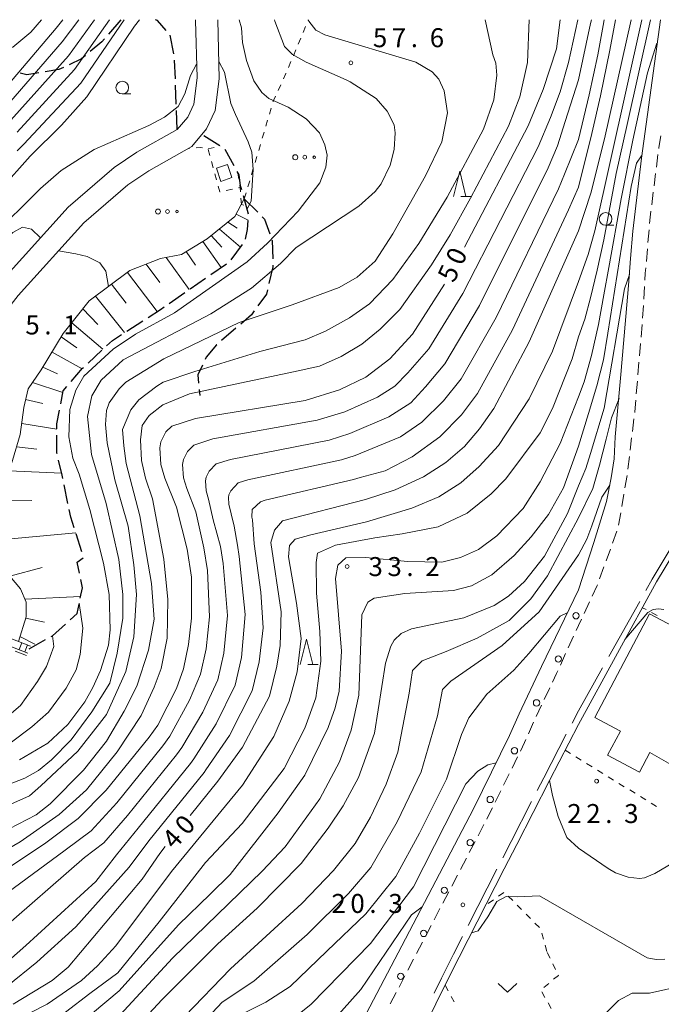
# Model space of a CAD drawing. Units: millimetres. Extents: x -76000 to -73999, y 34500 to 36000.
# Drawn here: x -74879 to -74752, y 35805 to 36000 of the extents above; entities that cross this region are included whole.
import ezdxf

# ---------------------------------------------------------------- set-up
doc = ezdxf.new("R2010")
doc.units = ezdxf.units.MM
for name, color, linetype, lineweight in [('110600_大字・町・丁目界', 7, 'Continuous', 20), ('210100_道路縁（街区線）', 7, 'Continuous', 15), ('210300_徒歩道', 7, 'Continuous', 30), ('221300_歩道', 7, 'Continuous', 9), ('221400_石段', 7, 'Continuous', 15), ('221499_石段（中）', 7, 'Continuous', 15), ('223800_並木', 7, 'Continuous', 9), ('300100_普通建物', 7, 'Continuous', 15), ('610111_人工斜面(上)', 7, 'Continuous', 9), ('610199_人工斜面(中)', 7, 'Continuous', 9), ('630100_植生界', 7, 'Continuous', 9), ('631300_畑', 7, 'Continuous', 9), ('632300_芝地', 7, 'Continuous', 9), ('633100_広葉樹林', 7, 'Continuous', 9), ('633200_針葉樹林', 7, 'Continuous', 9), ('710100_等高線（計曲線）', 7, 'Continuous', 20), ('710107_等高線（計曲線）（注記）', 7, 'Continuous', 0), ('710200_等高線（主曲線）', 7, 'Continuous', 9), ('731200_図化機測定による標高点', 7, 'Continuous', 20), ('731207_図化機測定による標高点（注記）', 7, 'Continuous', 20)]:
    doc.layers.add(name, color=color, linetype=linetype, lineweight=lineweight)
doc.styles.add('Style-WORKING', font='txt')

msp = doc.modelspace()

# ---------------------------------------------------------------- linework, layer by layer
at = {"layer": '110600_大字・町・丁目界'}
for p, q in [((-74762.263, 35874.022), (-74756.157, 35884.93)), ((-74790.079, 35820.867), (-74784.393, 35831.999))]:
    msp.add_line(p, q, dxfattribs=at)
at = {"layer": '110600_大字・町・丁目界', "flags": 128}
for points in [[(-74754.936, 35887.111), (-74753.7, 35889.32), (-74750.13, 35895.27), (-74749.15, 35898.137)], [(-74769.518, 35860.894), (-74768.27, 35863.29), (-74763.484, 35871.841)], [(-74776.427, 35847.58), (-74775.15, 35850.08), (-74770.672, 35858.677)], [(-74783.253, 35834.224), (-74781.6, 35837.45), (-74777.564, 35845.354)], [(-74796.813, 35807.464), (-74795.34, 35810.43), (-74792.99, 35815.17), (-74791.217, 35818.641)]]:
    msp.add_lwpolyline(points, dxfattribs=at)
at = {"layer": '210100_道路縁（街区線）', "flags": 128}
for points in [[(-74910.3, 35888.7), (-74907.86, 35895.78), (-74905.23, 35901.67), (-74901.15, 35908.73), (-74894.33, 35916.86), (-74892.83, 35919.19), (-74892.24, 35921.62), (-74890.83, 35930.76), (-74889.05, 35937.49), (-74885.89, 35943.87), (-74882.52, 35948.21), (-74869.2, 35962.94), (-74860.12, 35970.78), (-74855.62, 35973.79), (-74847.66, 35978.28), (-74845.56, 35980.75), (-74844.37, 35983.31), (-74843.74, 35988.51), (-74844.04, 35999.84), (-74844.04, 36000)], [(-74906.01, 35887.7), (-74903.78, 35894.2), (-74902.55, 35896.95), (-74901.76, 35898.74), (-74901.32, 35899.71), (-74897.56, 35906.23), (-74890.83, 35914.26), (-74888.77, 35917.42), (-74887.94, 35920.75), (-74886.53, 35929.88), (-74884.92, 35935.99), (-74882.15, 35941.59), (-74879.15, 35945.45), (-74866.12, 35959.84), (-74857.44, 35967.33), (-74853.27, 35970.11), (-74844.78, 35974.92), (-74841.84, 35978.41), (-74840.12, 35982.07), (-74839.33, 35988.33), (-74839.63, 36000)], [(-74752.04, 36000), (-74755.82, 35972.62), (-74757.52, 35958.17), (-74757.95, 35952.75), (-74758.37, 35947.44), (-74759.86, 35929.8), (-74761, 35917.49), (-74761.23, 35913.15), (-74761.8, 35909.38), (-74762.71, 35904.69), (-74765.23, 35896.58), (-74768.27, 35887.24)], [(-74851.25, 35691.95), (-74845.07, 35706.78), (-74842.23, 35713.94), (-74838.6, 35723.09), (-74826.03, 35744.84), (-74823.3, 35754.84), (-74814.61, 35771.08), (-74810.19, 35777.7), (-74798.73, 35800.8), (-74794.22, 35809.88), (-74791.87, 35814.61), (-74782.95, 35832.06), (-74780.49, 35836.88), (-74774.03, 35849.51), (-74768.27, 35860.58), (-74752.82, 35888.82), (-74749.21, 35894.84)], [(-74768.27, 35887.24), (-74775.6, 35872.07), (-74780.02, 35862.74), (-74781.91, 35858.41), (-74789.05, 35843.95), (-74803.23, 35816.83), (-74820.81, 35783.24)]]:
    msp.add_lwpolyline(points, dxfattribs=at)
at = {"layer": '210300_徒歩道'}
for p, q in [((-74858.79, 36000), (-74861.251, 35997.17)), ((-74848.028, 35988.273), (-74848.166, 35992.021)), ((-74847.844, 35983.277), (-74847.982, 35987.024)), ((-74847.66, 35978.28), (-74847.798, 35982.027)), ((-74839.202, 35975.05), (-74842.4, 35977.009)), ((-74836.38, 35971.064), (-74838.182, 35974.353)), ((-74833.552, 35961.543), (-74834.554, 35965.157)), ((-74834.38, 35964.55), (-74831.722, 35961.905)), ((-74836.973, 35952.508), (-74834.727, 35955.511)), ((-74841.007, 35949.582), (-74837.923, 35951.716)), ((-74845.119, 35946.738), (-74842.035, 35948.871)), ((-74849.23, 35943.893), (-74846.147, 35946.026)), ((-74857.599, 35938.42), (-74854.446, 35940.451)), ((-74836.041, 35938.988), (-74838.879, 35936.537)), ((-74865.294, 35932.088), (-74862.546, 35934.641)), ((-74843.31, 35926.868), (-74843.2, 35925.66)), ((-74869.284, 35904.34), (-74870.036, 35908.014)), ((-74866.551, 35894.732), (-74867.68, 35898.308)), ((-74876.98, 35875.59), (-74873.689, 35877.388))]:
    msp.add_line(p, q, dxfattribs=at)
at = {"layer": '210300_徒歩道', "flags": 128}
for points in [[(-74849.871, 35997.878), (-74851.58, 35999.87), (-74851.95, 36000)], [(-74862.071, 35996.227), (-74862.59, 35995.63), (-74864.855, 35993.726)], [(-74848.308, 35993.259), (-74849.04, 35996.91), (-74849.057, 35996.93)], [(-74865.812, 35992.921), (-74866.61, 35992.25), (-74869.054, 35991.086)], [(-74875.033, 35989.467), (-74877.41, 35989.07), (-74878.702, 35989.426)], [(-74870.182, 35990.548), (-74871.06, 35990.13), (-74873.8, 35989.673)], [(-74834.888, 35966.361), (-74835.11, 35967.16), (-74835.43, 35969.33), (-74835.78, 35969.968)], [(-74834.169, 35956.6), (-74833.73, 35958.53), (-74833.617, 35960.297)], [(-74830.836, 35961.023), (-74830.38, 35960.57), (-74829.362, 35957.634)], [(-74828.953, 35956.453), (-74828.9, 35956.3), (-74828.769, 35952.714)], [(-74828.723, 35951.465), (-74828.71, 35951.1), (-74829.504, 35947.81)], [(-74829.797, 35946.595), (-74830.01, 35945.71), (-74831.681, 35943.414)], [(-74853.396, 35941.128), (-74850.94, 35942.71), (-74850.258, 35943.182)], [(-74832.417, 35942.403), (-74832.98, 35941.63), (-74835.094, 35939.804)], [(-74861.631, 35935.491), (-74860.47, 35936.57), (-74858.65, 35937.743)], [(-74839.825, 35935.72), (-74839.86, 35935.69), (-74841.9, 35933.27), (-74842.13, 35932.783)], [(-74868.67, 35928.409), (-74866.4, 35931.06), (-74866.209, 35931.237)], [(-74842.665, 35931.653), (-74843.57, 35929.74), (-74843.422, 35928.113)], [(-74870.71, 35924.026), (-74870.21, 35926.61), (-74869.483, 35927.46)], [(-74871.48, 35919.1), (-74871.48, 35920.05), (-74870.948, 35922.799)], [(-74871.424, 35914.107), (-74871.48, 35914.34), (-74871.48, 35917.85)], [(-74870.287, 35909.238), (-74870.42, 35909.89), (-74871.135, 35912.891)], [(-74868.057, 35899.5), (-74868.73, 35901.63), (-74869.034, 35903.115)], [(-74866.995, 35890.514), (-74867.46, 35892.74), (-74866.234, 35893.561)], [(-74866.826, 35885.619), (-74866.4, 35887.66), (-74866.74, 35889.29)], [(-74868.859, 35881.301), (-74867.46, 35882.58), (-74867.081, 35884.395)], [(-74872.592, 35877.987), (-74872.33, 35878.13), (-74869.782, 35880.458)]]:
    msp.add_lwpolyline(points, dxfattribs=at)
at = {"layer": '221300_歩道'}
for p, q in [((-74752.85, 35970.834), (-74752.541, 35973.315)), ((-74753.313, 35967.113), (-74753.004, 35969.594)), ((-74753.776, 35963.392), (-74753.467, 35965.872)), ((-74754.515, 35955.929), (-74754.299, 35958.42)), ((-74754.839, 35952.193), (-74754.623, 35954.684)), ((-74755.349, 35944.711), (-74755.2, 35947.207)), ((-74755.574, 35940.968), (-74755.424, 35943.463)), ((-74755.875, 35937.23), (-74755.664, 35939.721)), ((-74756.192, 35933.494), (-74755.981, 35935.985)), ((-74756.508, 35929.757), (-74756.297, 35932.248)), ((-74756.825, 35926.02), (-74756.614, 35928.511)), ((-74757.599, 35918.562), (-74757.297, 35921.043)), ((-74758.051, 35914.839), (-74757.749, 35917.321)), ((-74758.503, 35911.116), (-74758.201, 35913.598)), ((-74759.693, 35903.713), (-74759.276, 35906.178)), ((-74760.318, 35900.015), (-74759.901, 35902.48)), ((-74761.538, 35896.474), (-74760.689, 35898.825)), ((-74762.811, 35892.946), (-74761.962, 35895.298)), ((-74764.083, 35889.419), (-74763.235, 35891.771)), ((-74767.148, 35882.579), (-74766.086, 35884.842)), ((-74770.29, 35875.769), (-74769.251, 35878.043)), ((-74771.848, 35872.358), (-74770.809, 35874.632)), ((-74775.033, 35865.568), (-74773.964, 35867.828)), ((-74776.637, 35862.178), (-74775.568, 35864.438)), ((-74778.167, 35858.755), (-74777.162, 35861.044)), ((-74781.409, 35851.993), (-74780.303, 35854.236)), ((-74783.067, 35848.63), (-74781.962, 35850.872)), ((-74784.726, 35845.267), (-74783.62, 35847.509)), ((-74788.135, 35838.587), (-74786.977, 35840.802)), ((-74789.873, 35835.264), (-74788.714, 35837.479)), ((-74791.61, 35831.941), (-74790.452, 35834.156)), ((-74793.348, 35828.617), (-74792.189, 35830.833)), ((-74795.085, 35825.294), (-74793.927, 35827.51)), ((-74796.823, 35821.971), (-74795.664, 35824.186)), ((-74798.56, 35818.648), (-74797.402, 35820.863)), ((-74800.298, 35815.325), (-74799.139, 35817.54)), ((-74802.036, 35812.002), (-74800.877, 35814.217)), ((-74803.774, 35808.679), (-74802.615, 35810.894)), ((-74805.513, 35805.357), (-74804.354, 35807.572))]:
    msp.add_line(p, q, dxfattribs=at)
at = {"layer": '221300_歩道', "flags": 128}
for points in [[(-74752.387, 35974.555), (-74752.37, 35974.69), (-74751.971, 35977.021)], [(-74754.191, 35959.665), (-74754.08, 35960.95), (-74753.931, 35962.151)], [(-74755.125, 35948.455), (-74755.04, 35949.88), (-74754.947, 35950.948)], [(-74757.146, 35922.284), (-74757.13, 35922.42), (-74756.93, 35924.775)], [(-74759.068, 35907.41), (-74758.66, 35909.82), (-74758.653, 35909.875)], [(-74765.554, 35885.974), (-74764.57, 35888.07), (-74764.508, 35888.243)], [(-74768.731, 35879.18), (-74768.27, 35880.19), (-74767.679, 35881.448)], [(-74773.429, 35868.958), (-74772.61, 35870.69), (-74772.367, 35871.221)], [(-74779.75, 35855.357), (-74778.92, 35857.04), (-74778.67, 35857.61)], [(-74786.397, 35841.91), (-74786.11, 35842.46), (-74785.279, 35844.146)]]:
    msp.add_lwpolyline(points, dxfattribs=at)
at = {"layer": '221400_石段', "flags": 128}
for points in [[(-74883.66, 35878.81), (-74876.7, 35876.1)], [(-74884.19, 35877.44), (-74877.23, 35874.74)]]:
    msp.add_lwpolyline(points, dxfattribs=at)
at = {"layer": '221499_石段（中）', "flags": 128}
for points in [[(-74878.96, 35875.41), (-74878.43, 35876.78)], [(-74877.8, 35874.96), (-74877.26, 35876.33)]]:
    msp.add_lwpolyline(points, dxfattribs=at)
at = {"layer": '223800_並木'}
for centre in [(-74768.76, 35882.11), (-74772.25, 35873.56), (-74776.56, 35864.88), (-74780.93, 35855.41), (-74785.73, 35845.78), (-74789.69, 35837.22), (-74794.8, 35827.81), (-74798.9, 35819.28), (-74803.43, 35810.79)]:
    msp.add_circle(centre, 0.625, dxfattribs=at)
at = {"layer": '300100_普通建物', "flags": 128}
for points in [[(-74839, 35968.02), (-74839.91, 35970.64), (-74837.74, 35971.39), (-74836.84, 35968.78), (-74839, 35968.02)], [(-74736.08, 35865.87), (-74745.83, 35850.3), (-74754.16, 35855.09), (-74756.21, 35851.19), (-74762.5, 35854.51), (-74759.97, 35859.3), (-74765.05, 35861.97), (-74754.23, 35882.51), (-74735.33, 35872.55), (-74736.08, 35865.87)]]:
    msp.add_lwpolyline(points, dxfattribs=at)
at = {"layer": '610111_人工斜面(上)', "flags": 128}
for points in [[(-74883.58, 35895.39), (-74883.22, 35903.63), (-74880.26, 35912.82), (-74878.7, 35917.94), (-74878.03, 35923.33), (-74877.14, 35926.99), (-74874.58, 35930.74), (-74870.2, 35937.93), (-74865.08, 35944.39), (-74857.02, 35950.38), (-74850.98, 35952.74), (-74846.83, 35953.57), (-74841.73, 35956.66), (-74836.23, 35961.1), (-74834.38, 35964.55)], [(-74879.09, 35877.03), (-74877.54, 35881.91), (-74877.52, 35884.81), (-74878.67, 35887.43), (-74880.79, 35889.94), (-74884.82, 35891.98)]]:
    msp.add_lwpolyline(points, dxfattribs=at)
at = {"layer": '610199_人工斜面(中)', "flags": 128}
for points in [[(-74834.96, 35963.47), (-74834.48, 35963.31)], [(-74836.01, 35961.51), (-74833.61, 35960.35)], [(-74839.32, 35958.6), (-74835.12, 35955)], [(-74837.65, 35959.95), (-74835.8, 35958.74)], [(-74840.91, 35957.32), (-74838.86, 35955.03)], [(-74842.56, 35956.16), (-74838.99, 35950.98)], [(-74849.87, 35952.96), (-74845.28, 35946.62)], [(-74845.9, 35954.13), (-74844.02, 35951.47)], [(-74853.78, 35951.64), (-74851.11, 35948.04)], [(-74857.49, 35950.03), (-74851.6, 35942.28)], [(-74860.66, 35947.68), (-74857.74, 35943.94)], [(-74863.82, 35945.32), (-74858.07, 35938.11)], [(-74866.33, 35942.82), (-74863.34, 35939.73)], [(-74868.52, 35940.06), (-74862.35, 35934.82)], [(-74870.62, 35937.26), (-74867.5, 35935.1)], [(-74872.43, 35934.27), (-74866.49, 35930.95)], [(-74874.26, 35931.27), (-74871.34, 35929.99)], [(-74876.29, 35928.23), (-74870.28, 35926.27)], [(-74877.66, 35924.85), (-74874.25, 35924.09)], [(-74878.42, 35920.16), (-74871.48, 35919.04)], [(-74879.45, 35915.5), (-74875.46, 35915.09)], [(-74880.91, 35910.8), (-74870.52, 35910.32)], [(-74882.84, 35904.82), (-74876.42, 35904.89)], [(-74883.51, 35897.08), (-74867.74, 35898.5)], [(-74880.79, 35889.94), (-74874.36, 35891.64)], [(-74877.78, 35885.41), (-74866.76, 35885.91)], [(-74877.62, 35881.65), (-74873.94, 35880.84)], [(-74878.78, 35878.01), (-74875.86, 35876.49)], [(-74879.71, 35875.08), (-74877.49, 35874.24)]]:
    msp.add_lwpolyline(points, dxfattribs=at)
at = {"layer": '630100_植生界'}
for p, q in [((-74821.759, 35999.788), (-74821.67, 36000)), ((-74822.733, 35997.486), (-74822.246, 35998.637)), ((-74823.706, 35995.183), (-74823.219, 35996.334)), ((-74824.679, 35992.88), (-74824.193, 35994.031)), ((-74825.653, 35990.577), (-74825.166, 35991.729)), ((-74827.688, 35986.011), (-74827.171, 35987.149)), ((-74829.412, 35981.33), (-74829.057, 35982.529)), ((-74830.122, 35978.933), (-74829.767, 35980.131)), ((-74830.831, 35976.536), (-74830.477, 35977.734)), ((-74845.168, 35974.569), (-74845.44, 35974.55)), ((-74841.56, 35974.45), (-74840.339, 35974.718)), ((-74841.201, 35973.136), (-74841.53, 35974.342)), ((-74839.118, 35974.986), (-74839.1, 35974.99)), ((-74831.541, 35974.139), (-74831.186, 35975.337)), ((-74840.542, 35970.725), (-74840.871, 35971.93)), ((-74832.251, 35971.741), (-74831.896, 35972.94)), ((-74832.961, 35969.344), (-74832.606, 35970.543)), ((-74839.883, 35968.313), (-74840.212, 35969.519)), ((-74835.64, 35969.71), (-74835.442, 35968.476)), ((-74833.67, 35966.947), (-74833.315, 35968.146)), ((-74836.737, 35966.502), (-74837.959, 35966.238)), ((-74835.244, 35967.242), (-74835.18, 35966.84)), ((-74834.97, 35963.44), (-74835.047, 35964.688)), ((-74834.38, 35964.55), (-74834.025, 35965.749)), ((-74754.89, 35883.326), (-74755.61, 35883.71)), ((-74752.685, 35882.148), (-74753.787, 35882.737)), ((-74770.91, 35855.51), (-74769.845, 35854.855)), ((-74768.781, 35854.2), (-74767.716, 35853.545)), ((-74766.651, 35852.891), (-74765.586, 35852.236)), ((-74764.522, 35851.581), (-74763.457, 35850.926)), ((-74762.392, 35850.271), (-74761.327, 35849.616)), ((-74760.263, 35848.961), (-74759.198, 35848.306)), ((-74758.133, 35847.652), (-74757.069, 35846.997)), ((-74756.004, 35846.342), (-74754.939, 35845.687)), ((-74753.874, 35845.032), (-74752.81, 35844.377)), ((-74785.088, 35825.917), (-74786.103, 35825.187)), ((-74783.058, 35827.376), (-74784.073, 35826.646)), ((-74781.284, 35825.785), (-74782.163, 35826.674)), ((-74779.526, 35824.008), (-74780.405, 35824.897)), ((-74777.768, 35822.231), (-74778.647, 35823.119)), ((-74776.01, 35820.453), (-74776.889, 35821.342)), ((-74775.171, 35818.149), (-74775.492, 35819.357)), ((-74774.53, 35815.733), (-74774.851, 35816.941)), ((-74773.893, 35814.407), (-74774.434, 35815.534)), ((-74772.81, 35812.154), (-74773.351, 35813.281)), ((-74794.649, 35809.017), (-74794.046, 35807.922)), ((-74775.092, 35808.607), (-74774.134, 35809.41)), ((-74793.442, 35806.828), (-74792.839, 35805.733)), ((-74774.89, 35806.619), (-74775.508, 35807.706)), ((-74773.656, 35804.446), (-74774.273, 35805.532))]:
    msp.add_line(p, q, dxfattribs=at)
at = {"layer": '630100_植生界', "flags": 128}
for points in [[(-74826.654, 35988.287), (-74826.18, 35989.33), (-74826.139, 35989.426)], [(-74828.702, 35983.727), (-74828.66, 35983.87), (-74828.205, 35984.872)], [(-74842.678, 35974.66), (-74843, 35974.72), (-74843.921, 35974.656)], [(-74839.181, 35965.973), (-74839.24, 35965.96), (-74839.553, 35967.107)], [(-74835.124, 35965.935), (-74835.18, 35966.84), (-74835.516, 35966.767)], [(-74773.176, 35810.213), (-74772.25, 35810.99), (-74772.268, 35811.027)]]:
    msp.add_lwpolyline(points, dxfattribs=at)
at = {"layer": '631300_畑', "flags": 128}
msp.add_lwpolyline([(-74784.184, 35809.388), (-74782.309, 35807.638), (-74780.434, 35809.388)], dxfattribs=at)
at = {"layer": '632300_芝地'}
for centre, radius in [((-74824.298, 35972.798), 0.5), ((-74822.423, 35972.798), 0.375), ((-74820.548, 35972.798), 0.25), ((-74851.458, 35962.058), 0.5), ((-74849.583, 35962.058), 0.375), ((-74847.708, 35962.058), 0.25)]:
    msp.add_circle(centre, radius, dxfattribs=at)
at = {"layer": '633100_広葉樹林'}
for p, q in [((-74858.52, 35985.33), (-74856.853, 35985.33)), ((-74762.91, 35959.34), (-74761.243, 35959.34))]:
    msp.add_line(p, q, dxfattribs=at)
for centre in [(-74858.52, 35986.58), (-74762.91, 35960.59)]:
    msp.add_circle(centre, 1.249875, dxfattribs=at)
at = {"layer": '633200_針葉樹林'}
for p, q in [((-74791.562, 35965.06), (-74789.478, 35965.06)), ((-74821.842, 35872.49), (-74819.758, 35872.49))]:
    msp.add_line(p, q, dxfattribs=at)
at = {"layer": '633200_針葉樹林', "flags": 128}
for points in [[(-74793.02, 35965.06), (-74791.77, 35970.06), (-74790.52, 35965.06)], [(-74823.3, 35872.49), (-74822.05, 35877.49), (-74820.8, 35872.49)]]:
    msp.add_lwpolyline(points, dxfattribs=at)
at = {"layer": '710100_等高線（計曲線）', "flags": 128}
for points in [[(-74945.04, 35938.03), (-74947.93, 35929.71), (-74949.03, 35924.51), (-74949.13, 35914.51), (-74948.33, 35895.01), (-74947.73, 35888.91), (-74947.03, 35887.31), (-74945.73, 35885.81), (-74944.03, 35886.11), (-74939.73, 35888.61), (-74928.93, 35897.91), (-74925.13, 35902.31), (-74915.13, 35919.11), (-74908.43, 35929.11), (-74898.73, 35945.81), (-74892.93, 35954.21), (-74888.53, 35959.81), (-74876.73, 35973.02), (-74870.53, 35979.12), (-74865.53, 35984.72), (-74856.12, 35998.72), (-74855.15, 36000)], [(-74870.29, 36000), (-74871.62, 35998.32), (-74883.13, 35984.82), (-74889.63, 35978.12), (-74895.53, 35973.12), (-74900.53, 35968.32), (-74909.83, 35957.92), (-74914.13, 35954.61), (-74915.73, 35953.71), (-74919.23, 35952.92), (-74919.93, 35953.61), (-74919.93, 35957.61), (-74918.33, 35966.92), (-74916.13, 35973.62), (-74912.53, 35980.92), (-74910.93, 35984.82), (-74907.53, 35996.92), (-74906.05, 36000)], [(-74835.43, 36000), (-74834.92, 35998.42), (-74834.72, 35995.52), (-74833.92, 35991.92), (-74832.52, 35987.92), (-74830.92, 35985.62), (-74829.52, 35984.42), (-74825.72, 35982.72), (-74822.12, 35980.42), (-74819.52, 35977.62), (-74818.42, 35975.22), (-74818.02, 35973.22), (-74818.22, 35970.82), (-74819.42, 35967.72), (-74823.72, 35962.12), (-74829.82, 35955.81), (-74833.82, 35952.11), (-74848.2, 35942.03), (-74855.9, 35937.83), (-74860.31, 35934.85), (-74866.12, 35929.51), (-74867.73, 35926.71), (-74868.92, 35922.91), (-74869.12, 35917.51), (-74868.32, 35913.31), (-74867.03, 35910.11), (-74864.92, 35903.11), (-74862.22, 35892.51), (-74861.12, 35886.31), (-74860.92, 35879.31), (-74861.22, 35876.31), (-74862.82, 35871.31), (-74864.32, 35867.91), (-74865.92, 35865.11), (-74869.32, 35860.6), (-74873.23, 35856.91), (-74878.83, 35853.6)], [(-74790.84, 35955.02), (-74778.22, 35979.02), (-74775.22, 35986.22), (-74772.62, 35994.22), (-74771.9, 36000)], [(-74757.87, 36000), (-74763.1, 35976.46), (-74765.79, 35965.66), (-74768.27, 35958.27)], [(-74845.07, 35842.63), (-74839.62, 35849.4), (-74834.72, 35856.1), (-74829.42, 35866.21), (-74827.92, 35872.11), (-74827.32, 35876.21), (-74827.12, 35882.91), (-74829.12, 35896.61), (-74828.42, 35899.01), (-74826.82, 35900.91), (-74810.42, 35905.11), (-74804.52, 35907.01), (-74798.92, 35909.61), (-74794.52, 35912.41), (-74790.82, 35915.61), (-74787.82, 35919.11), (-74785.02, 35923.11), (-74778.02, 35936.31), (-74768.27, 35958.27)], [(-74758.2, 35949.63), (-74759.14, 35946.76), (-74763.21, 35923.18), (-74765.86, 35914.19), (-74766.82, 35911.26), (-74768.27, 35907.79)], [(-74887.33, 35828.1), (-74873.62, 35837.2), (-74867.23, 35842), (-74861.72, 35847.6), (-74853.22, 35858.1), (-74851.52, 35860.5), (-74847.82, 35867.71), (-74846.42, 35871.61), (-74845.42, 35876.41), (-74844.82, 35881.61), (-74844.82, 35889.71), (-74845.72, 35895.31), (-74847.82, 35903.61), (-74850.12, 35909.31), (-74850.92, 35912.01), (-74851.12, 35915.31), (-74850.92, 35916.51), (-74849.92, 35918.51), (-74848.72, 35919.61), (-74844.02, 35921.11), (-74822.32, 35924.71), (-74815.52, 35926.81), (-74810.32, 35929.31), (-74805.62, 35932.91), (-74801.12, 35937.81), (-74794.77, 35947.67)], [(-74880.13, 35785), (-74870.92, 35789.2), (-74864.62, 35792.8), (-74860.12, 35796), (-74850.62, 35806.2), (-74839.62, 35817.2), (-74831.82, 35824.3), (-74823.12, 35833.1), (-74817.82, 35840.1), (-74814.82, 35844.5), (-74811.82, 35850.1), (-74808.62, 35858.91), (-74806.42, 35872.71), (-74805.42, 35876.11), (-74804.72, 35877.31), (-74803.32, 35878.61), (-74801.32, 35879.51), (-74790.92, 35881.71), (-74784.92, 35884.11), (-74782.12, 35886.01), (-74778.92, 35888.91), (-74775.02, 35893.91), (-74770.42, 35902.31), (-74768.27, 35907.79)], [(-74880.13, 35805.3), (-74872.42, 35810), (-74869.23, 35812.6), (-74854.62, 35830), (-74851.12, 35835.1), (-74850.03, 35836.47)], [(-74789.41, 35819.42), (-74788.11, 35819.8), (-74786.22, 35822.54), (-74784.45, 35825.61), (-74782.54, 35826.56), (-74780.36, 35826.53), (-74775.95, 35826.72)], [(-74775.95, 35826.72), (-74754.7, 35814.45), (-74752.91, 35814.13), (-74751.19, 35814.2)], [(-74882.33, 35722.29), (-74874.93, 35728.79), (-74865.03, 35739.69), (-74856.02, 35750.79), (-74853.02, 35755.59), (-74851.52, 35759.19), (-74850.72, 35762.79), (-74849.72, 35764.79), (-74843.82, 35772.4), (-74835.22, 35787.6), (-74833.32, 35790.3), (-74831.72, 35791.7), (-74826.52, 35793.7), (-74822.42, 35796.5), (-74818.42, 35800.2), (-74811.32, 35808.2), (-74801.29, 35822.97), (-74799.21, 35824.51)]]:
    msp.add_lwpolyline(points, dxfattribs=at)
at = {"layer": '710200_等高線（主曲線）', "flags": 128}
for points in [[(-74914.57, 36000), (-74918.53, 35987.02), (-74923.13, 35976.12), (-74925.93, 35964.02), (-74928.05, 35955.52), (-74929.23, 35948.42), (-74930.82, 35935.75), (-74930.82, 35930.98), (-74930.13, 35928.37), (-74928.98, 35928.14), (-74926.44, 35929.53), (-74917.69, 35936.9), (-74911.53, 35944.81), (-74905.39, 35953.07), (-74895.73, 35964.92), (-74892.73, 35967.8), (-74884.47, 35976.08), (-74880.57, 35980.1), (-74869.18, 35992.88), (-74864.02, 36000)], [(-74910.54, 36000), (-74911.53, 35997.42), (-74914.33, 35985.82), (-74917.33, 35979.72), (-74920.01, 35972.63), (-74922.31, 35964.56), (-74923.7, 35959.26), (-74923.93, 35951.66), (-74923.01, 35945.67), (-74922.31, 35943.83), (-74921.16, 35943.83), (-74918.63, 35944.75), (-74915.4, 35947.28), (-74911.95, 35950.05), (-74907.61, 35955.49), (-74898.13, 35966.62), (-74894.13, 35970.46), (-74887.05, 35977.1), (-74881.85, 35982.46), (-74870.4, 35995.6), (-74867.1, 36000)], [(-74887.13, 35832.6), (-74878.73, 35837.4), (-74871.03, 35842.8), (-74865.62, 35847.7), (-74859.52, 35855.2), (-74854.82, 35862.41), (-74852.22, 35868.01), (-74850.82, 35871.71), (-74849.62, 35877.71), (-74849.52, 35885.31), (-74850.32, 35893.31), (-74852.52, 35905.21), (-74853.92, 35909.31), (-74854.72, 35912.81), (-74854.92, 35916.91), (-74854.62, 35919.71), (-74853.22, 35921.71), (-74850.52, 35923.81), (-74845.22, 35926.01), (-74824.64, 35930.37), (-74819.53, 35931.49), (-74815.22, 35933.41), (-74811.12, 35935.81), (-74807.52, 35938.81), (-74803.62, 35942.71), (-74797.32, 35951.52), (-74793.62, 35957.42), (-74789.62, 35964.72), (-74782.14, 35978.97), (-74779.87, 35984.76), (-74778.32, 35991.52), (-74778.01, 36000)], [(-74886.53, 35846.6), (-74877.83, 35850), (-74875.13, 35851.5), (-74872.53, 35853.6), (-74868.62, 35857.6), (-74864.53, 35863.1), (-74861.02, 35868.81), (-74859.52, 35874.71), (-74858.42, 35881.61), (-74858.42, 35886.31), (-74859.22, 35893.21), (-74861.72, 35904.31), (-74864.62, 35914.01), (-74865.42, 35921.51), (-74864.53, 35925.61), (-74862.73, 35928.71), (-74858.32, 35932.71), (-74841.01, 35941.85), (-74832.95, 35946.92), (-74827.19, 35951.76), (-74824.12, 35954.92), (-74811.72, 35963.12), (-74808.52, 35966.02), (-74807.32, 35967.52), (-74805.52, 35971.22), (-74804.72, 35974.32), (-74804.52, 35977.62), (-74804.72, 35979.22), (-74806.12, 35981.92), (-74808.32, 35984.42), (-74813.42, 35987.72), (-74814.22, 35988.12), (-74822.12, 35991.62), (-74824.82, 35993.12), (-74826.42, 35994.72), (-74828.34, 35999.68), (-74828.4, 36000)], [(-74821.74, 36000), (-74821.62, 35999.72), (-74820.22, 35997.92), (-74818.42, 35997.02), (-74800.42, 35991.62), (-74797.22, 35989.72), (-74795.92, 35988.22), (-74794.82, 35985.92), (-74794.17, 35981.58), (-74795.33, 35975.82), (-74798.55, 35969.14), (-74805, 35957.62), (-74808.51, 35952.22), (-74812.06, 35949.05), (-74815.61, 35947.03), (-74824.89, 35943.63), (-74835.42, 35940.11), (-74850.32, 35932.91), (-74857.82, 35928.31), (-74859.12, 35927.01), (-74861.12, 35924.21), (-74861.62, 35922.71), (-74861.82, 35919.91), (-74861.52, 35916.31), (-74860.02, 35909.01), (-74857.35, 35899.81), (-74856.22, 35892.21), (-74855.72, 35886.31), (-74856.22, 35877.91), (-74857.82, 35871.11), (-74861.62, 35862.6), (-74863.06, 35860.8), (-74867.32, 35855.3), (-74874.63, 35848.5), (-74876.89, 35846.52), (-74885.64, 35842.6)], [(-74885.22, 35824.48), (-74869.82, 35835.76), (-74864.7, 35839.6), (-74859.6, 35845.1), (-74850.5, 35856.36), (-74849.14, 35858.28), (-74845.2, 35865.39), (-74843.02, 35870.53), (-74841.92, 35875.55), (-74841.28, 35881.87), (-74841.68, 35891.09), (-74842.4, 35895.57), (-74843.94, 35902.69), (-74845.78, 35907.25), (-74846.42, 35909.41), (-74846.58, 35912.05), (-74846.42, 35913.01), (-74845.62, 35914.61), (-74844.34, 35915.87), (-74840.58, 35917.07), (-74819.94, 35920.79), (-74814.5, 35922.47), (-74808.04, 35925.37), (-74804.58, 35927.5), (-74802.06, 35930.15), (-74797.9, 35934.87), (-74791.14, 35945.83), (-74776.23, 35974.87), (-74773.83, 35980.63), (-74771.87, 35985.76), (-74770.25, 35991.52), (-74768.41, 36000)], [(-74881.96, 35993.96), (-74880.2, 35994.57), (-74876.65, 35997.53), (-74874.51, 36000)], [(-74858.13, 36000), (-74866.75, 35987.44), (-74878.01, 35975.38), (-74879.31, 35974.04)], [(-74879.29, 35977.74), (-74867.97, 35990.16), (-74861.05, 36000)], [(-74785.2, 35993.03), (-74786.73, 36000)], [(-74765.71, 36000), (-74765.86, 35999.22), (-74768.27, 35988.12)], [(-74763.21, 36000), (-74763.41, 35998.88), (-74764.43, 35993.03), (-74766.14, 35985.13), (-74768.27, 35976.31)], [(-74760.93, 36000), (-74762.03, 35993.94), (-74763.91, 35984.96), (-74765.62, 35977.46), (-74768.27, 35966.87)], [(-74754.03, 36000), (-74758.66, 35979.25), (-74760.83, 35969.59), (-74763.28, 35956.47), (-74764.57, 35950.48), (-74765.86, 35944.96), (-74767.02, 35940.74), (-74768.27, 35937.26)], [(-74755.76, 36000), (-74765.05, 35958.24), (-74766.34, 35953.54), (-74768.27, 35948.19)], [(-74752.78, 35995.34), (-74754.6, 35989.47), (-74757.51, 35976.19), (-74759.79, 35964.57), (-74762.25, 35951.02), (-74763.28, 35945.58), (-74764.3, 35939.72), (-74765.66, 35933.59), (-74767.16, 35928.35), (-74768.27, 35925.42)], [(-74785.2, 35993.03), (-74784.62, 35991.42), (-74784.42, 35989.02), (-74785.02, 35984.12), (-74787.05, 35978.37), (-74794.22, 35964.92), (-74799.82, 35955.71), (-74805.02, 35948.61), (-74809.62, 35943.81), (-74813.55, 35941.04), (-74818.32, 35938.41), (-74822.32, 35936.71), (-74831.29, 35934.36), (-74844.19, 35930.45), (-74850.42, 35928.31), (-74851.72, 35927.51), (-74855.22, 35924.81), (-74856.82, 35922.81), (-74858.48, 35918.93), (-74858.25, 35915.7), (-74857.78, 35912.25), (-74855.02, 35901.88), (-74852.72, 35888.51), (-74852.22, 35881.41), (-74853.32, 35875.31), (-74855.62, 35868.21), (-74858.12, 35863.21), (-74861.62, 35857.31), (-74866.23, 35851.6), (-74872.82, 35844.9), (-74875.58, 35842.71), (-74886.33, 35837.2)], [(-74833.84, 35962.59), (-74833.01, 35964.1), (-74832.6, 35970.35), (-74832.89, 35973.8), (-74833.62, 35975.84), (-74836.15, 35981.26), (-74837.03, 35983.41), (-74838.3, 35989.62), (-74839.42, 35991.76)], [(-74944.46, 35873.46), (-74944.07, 35875.36), (-74942.63, 35877.62), (-74936.24, 35884.04), (-74928.42, 35890.38), (-74926.61, 35892.1), (-74924.3, 35894.65), (-74908.67, 35921.04), (-74896.21, 35941.34), (-74890.39, 35949.46), (-74884.6, 35956.85), (-74874.69, 35966.61), (-74870.65, 35970.17), (-74864.08, 35974.3), (-74853.27, 35979.1), (-74850.15, 35980.71), (-74847.46, 35982.83), (-74846.16, 35985.31), (-74845.02, 35988.99), (-74843.81, 35991.21)], [(-74768.27, 35988.12), (-74770.88, 35979.84), (-74772.44, 35975.04), (-74774.24, 35970.72), (-74787.86, 35943.45), (-74794.68, 35931.93), (-74798.5, 35927.39), (-74801.41, 35924.21), (-74805.76, 35921.43), (-74813.48, 35918.13), (-74817.56, 35916.87), (-74837.14, 35913.03), (-74839.96, 35912.13), (-74841.32, 35910.71), (-74841.92, 35909.51), (-74842.04, 35908.79), (-74841.92, 35906.81), (-74841.44, 35905.19), (-74840.56, 35901.1), (-74839.08, 35895.83), (-74838.54, 35892.47), (-74837.74, 35882.13), (-74838.42, 35874.69), (-74839.62, 35869.45), (-74842.58, 35863.07), (-74846.76, 35856.06), (-74847.78, 35854.63), (-74857.48, 35842.6), (-74862.18, 35837.2), (-74866.03, 35834.32), (-74883.15, 35819.41)], [(-74768.27, 35976.31), (-74771.05, 35969.45), (-74772.25, 35966.57), (-74784.58, 35941.07), (-74791.46, 35928.99), (-74794.94, 35924.63), (-74799.25, 35920.4), (-74803.48, 35917.49), (-74812.46, 35913.79), (-74815.18, 35912.95), (-74833.7, 35908.99), (-74835.58, 35908.39), (-74837.02, 35906.81), (-74837.42, 35906.01), (-74837.5, 35905.53), (-74837.42, 35904.21), (-74836.98, 35902.25), (-74836.4, 35899.81), (-74835.76, 35896.09), (-74835.4, 35893.85), (-74834.2, 35882.39), (-74834.92, 35873.83), (-74836.22, 35868.37), (-74839.96, 35860.74), (-74844.38, 35853.84), (-74845.06, 35852.88), (-74855.36, 35840.1), (-74859.66, 35834.8), (-74863.79, 35829.55), (-74877.62, 35816.88), (-74883.38, 35811.81)], [(-74755.8, 35973.1), (-74756.79, 35971.61), (-74757.83, 35967.04), (-74762.45, 35938.03), (-74763.34, 35932.71), (-74764.64, 35927.6), (-74766.27, 35922.09), (-74768.27, 35915.68)], [(-74881.3, 35808.82), (-74875.4, 35813.62), (-74867.71, 35820.57), (-74857.14, 35832.4), (-74853.24, 35837.6), (-74842.34, 35851.14), (-74842, 35851.62), (-74837.34, 35858.42), (-74832.82, 35867.29), (-74831.42, 35872.97), (-74830.66, 35879.72), (-74831.09, 35886.76), (-74832.44, 35896.35), (-74832.76, 35901.07), (-74832.92, 35901.61), (-74832.81, 35903.11), (-74831.2, 35904.65), (-74830.26, 35904.95), (-74812.8, 35909.03), (-74811.44, 35909.45), (-74806.48, 35910.77), (-74801.2, 35913.55), (-74795.7, 35917.49), (-74791.38, 35921.87), (-74788.24, 35926.05), (-74781.3, 35938.69), (-74770.26, 35962.42), (-74768.27, 35966.87)], [(-74917.95, 35891.04), (-74917.78, 35893.62), (-74916.98, 35896.03), (-74915.46, 35898.52), (-74905.09, 35917.17), (-74900.96, 35925.72), (-74895.81, 35935.69), (-74893.37, 35940.56), (-74891.36, 35944.01), (-74887.48, 35949.6), (-74884.04, 35953.91), (-74880.17, 35957.93), (-74878.24, 35958.94), (-74876.47, 35958.56), (-74874.7, 35956.85)], [(-74871.17, 35954.26), (-74867.69, 35953.66), (-74865.48, 35953.18), (-74862.98, 35951.89), (-74861.81, 35950.29), (-74861.28, 35947.22)], [(-74880.23, 35801.8), (-74873.42, 35805.3), (-74866.62, 35810), (-74863.42, 35812.9), (-74859.82, 35816.8), (-74848.82, 35831.5), (-74834.72, 35848.6), (-74828.52, 35858.21), (-74825.52, 35865.21), (-74823.92, 35871.01), (-74823.12, 35877.61), (-74824.06, 35884.6), (-74825.64, 35893.79), (-74825.45, 35896.01), (-74824.32, 35897.24), (-74821.22, 35898.1), (-74810.19, 35900.68), (-74801.22, 35903.41), (-74795.92, 35905.61), (-74791.52, 35908.41), (-74787.92, 35911.61), (-74784.12, 35915.81), (-74778.02, 35925.01), (-74773.42, 35934.41), (-74768.27, 35948.19)], [(-74869.73, 35803.7), (-74864.96, 35807.39), (-74859.42, 35811.5), (-74851.2, 35821.56), (-74842.09, 35833.3), (-74834.8, 35841), (-74826.5, 35851.93), (-74822.42, 35859.91), (-74820.22, 35865.91), (-74819.22, 35873.11), (-74819.47, 35879.01), (-74820.12, 35886.61), (-74820.19, 35892.64), (-74819.9, 35894.5), (-74816.31, 35896.08), (-74808.56, 35897.52), (-74803.12, 35898.31), (-74796.02, 35899.71), (-74790.32, 35902.41), (-74785.52, 35906.21), (-74782.62, 35909.21), (-74775.82, 35918.31), (-74773.42, 35923.11), (-74769.54, 35932.91), (-74768.27, 35937.26)], [(-74864.42, 35803.5), (-74859.12, 35807.9), (-74847.42, 35821), (-74841.16, 35827.02), (-74837.18, 35830.95), (-74827.67, 35843.1), (-74822.4, 35850.59), (-74817.82, 35860), (-74816.42, 35863.91), (-74815.62, 35867.21), (-74815.12, 35875.11), (-74816.31, 35889.48), (-74815.89, 35892.12), (-74814.27, 35893.54), (-74810.43, 35893.64), (-74802.02, 35892.81), (-74795.32, 35892.71), (-74791.62, 35893.61), (-74788.02, 35895.21), (-74784.42, 35897.91), (-74779.22, 35903.31), (-74775.82, 35908.61), (-74771.92, 35916.21), (-74768.27, 35925.42)], [(-74760.2, 35925.11), (-74761.75, 35921.23), (-74762.79, 35917.06), (-74764.09, 35911.88), (-74765.45, 35907.25), (-74768.27, 35901.46)], [(-74644.4, 35919.9), (-74652.17, 35917.58), (-74663.02, 35913.47), (-74682.57, 35897.47), (-74693.62, 35888.84), (-74722.18, 35876.12), (-74723.46, 35871.61), (-74724.04, 35862.59), (-74723.53, 35854.1), (-74719.25, 35839.46), (-74720.54, 35833.51), (-74722.71, 35830.99), (-74747.16, 35809.05), (-74754.21, 35807.45), (-74757.64, 35807.46), (-74760.35, 35806.03), (-74765.6, 35800.81)], [(-74883.43, 35788.9), (-74871.53, 35793.8), (-74868.62, 35795.2), (-74861.32, 35800.6), (-74848.62, 35814.4), (-74830.82, 35831.6), (-74826.32, 35836.4), (-74819.42, 35845.9), (-74815.52, 35853.2), (-74813.22, 35859.5), (-74811.72, 35866.41), (-74811.12, 35882.31), (-74809.92, 35884.81), (-74808.72, 35885.61), (-74802.62, 35886.51), (-74793.02, 35887.11), (-74789.42, 35888.01), (-74785.42, 35890.21), (-74781.02, 35894.01), (-74777.62, 35897.71), (-74774.22, 35902.11), (-74771.22, 35907.41), (-74768.27, 35915.68)], [(-74762.05, 35907.94), (-74763.64, 35905.57), (-74765.63, 35899.91), (-74766.58, 35897.26), (-74768.27, 35894.19)], [(-74768.27, 35901.46), (-74774.39, 35890.01), (-74777.71, 35885.45), (-74781.96, 35881.2), (-74788.33, 35877.66), (-74794.47, 35875.06), (-74799.2, 35873.18), (-74801.08, 35871.29), (-74801.79, 35866.8), (-74804.02, 35855.1), (-74806.32, 35848.8), (-74809.42, 35842.3), (-74812.42, 35837.1), (-74816.72, 35831.7), (-74823.02, 35825.2), (-74837.12, 35812.3), (-74846.12, 35802.9)], [(-74842.63, 35801.56), (-74838.74, 35805.71), (-74832.53, 35809.85), (-74821.92, 35819.1), (-74813.74, 35827.15), (-74809.35, 35832.33), (-74804.13, 35841.35), (-74799.4, 35851.25), (-74796.13, 35862.31), (-74795.18, 35867.51), (-74793.53, 35869.16), (-74783.38, 35876.25), (-74776.06, 35882.86), (-74768.27, 35894.19)], [(-74880.68, 35856.91), (-74876.45, 35860.14), (-74873.12, 35863.05), (-74869.61, 35867.76), (-74867.67, 35871.42), (-74866.86, 35874.46), (-74866.33, 35879.65), (-74867.03, 35884.61)], [(-74835.12, 35803.2), (-74830.12, 35805.7), (-74825.32, 35808.8), (-74818.03, 35815.76), (-74810.34, 35823.16), (-74804.43, 35830.55), (-74799.7, 35839.13), (-74794.37, 35849.78), (-74791.42, 35858.65), (-74789.94, 35861.9), (-74786.39, 35866.63), (-74781.06, 35871.37), (-74778.11, 35874.62), (-74771.9, 35882.01), (-74770.39, 35882.78)], [(-74751.38, 35883.37), (-74752.46, 35883.47), (-74753.5, 35883.35), (-74754.54, 35882.78), (-74759.07, 35877.4)], [(-74872.33, 35878.13), (-74872.1, 35876.03), (-74873.54, 35872.08), (-74875.31, 35869.08), (-74878.65, 35864.37), (-74883.66, 35860.17)], [(-74879.83, 35729.89), (-74872.03, 35738.19), (-74865.12, 35746.19), (-74861.42, 35751.99), (-74860.02, 35754.79), (-74857.22, 35765.39), (-74855.02, 35768.2), (-74848.62, 35774.4), (-74845.52, 35778.4), (-74841.62, 35784.8), (-74836.72, 35795), (-74834.22, 35797.3), (-74829.82, 35799), (-74827.02, 35800.6), (-74821.22, 35805.2), (-74809.42, 35817.3), (-74800.88, 35828.48), (-74790.53, 35848.89), (-74788.16, 35851.4), (-74786.18, 35852.61), (-74784.57, 35853.02)], [(-74774.03, 35849.51), (-74773.41, 35846.58), (-74772.31, 35842.38), (-74770.54, 35838.26), (-74768.27, 35836.13)], [(-74768.27, 35836.13), (-74762.4, 35832.1), (-74760.91, 35831.27), (-74758.46, 35830.39), (-74756.18, 35830.17), (-74755.19, 35830.27), (-74753.15, 35831.12), (-74748.33, 35833.95)]]:
    msp.add_lwpolyline(points, dxfattribs=at)
at = {"layer": '731200_図化機測定による標高点'}
for centre in [(-74813.29, 35991.47), (-74814.04, 35891.84), (-74764.68, 35849.4), (-74791.13, 35824.93)]:
    msp.add_circle(centre, 0.375, dxfattribs=at)

# ---------------------------------------------------------------- texts
at = {"layer": '710107_等高線（計曲線）（注記）', "style": 'Style-WORKING'}
for s, rotation, p in [('0', 65, (-74791.315, 35951.189)), ('5', 65, (-74792.9, 35947.79)), ('0', 48, (-74845.691, 35838.497)), ('4', 48, (-74848.2, 35835.71))]:
    msp.add_text(s, height=3.75, rotation=rotation, dxfattribs=at).set_placement(p)
at = {"layer": '731207_図化機測定による標高点（注記）', "style": 'Style-WORKING'}
for s, p in [('5', (-74808.94, 35994.56)), ('7', (-74805.19, 35994.56)), ('6', (-74797.69, 35994.56)), ('.', (-74801.44, 35994.56)), ('5', (-74877.7, 35937.75)), ('1', (-74870.2, 35937.75)), ('.', (-74873.95, 35937.75)), ('3', (-74809.81, 35889.96)), ('3', (-74806.06, 35889.96)), ('2', (-74798.56, 35889.96)), ('.', (-74802.31, 35889.96)), ('2', (-74770.469, 35841.118)), ('2', (-74766.719, 35841.118)), ('3', (-74759.219, 35841.118)), ('.', (-74762.969, 35841.118)), ('2', (-74817.141, 35823.334)), ('0', (-74813.391, 35823.334)), ('3', (-74805.891, 35823.334)), ('.', (-74809.641, 35823.334))]:
    msp.add_text(s, height=3.75, dxfattribs=at).set_placement(p)

doc.saveas('drawing.dxf')
